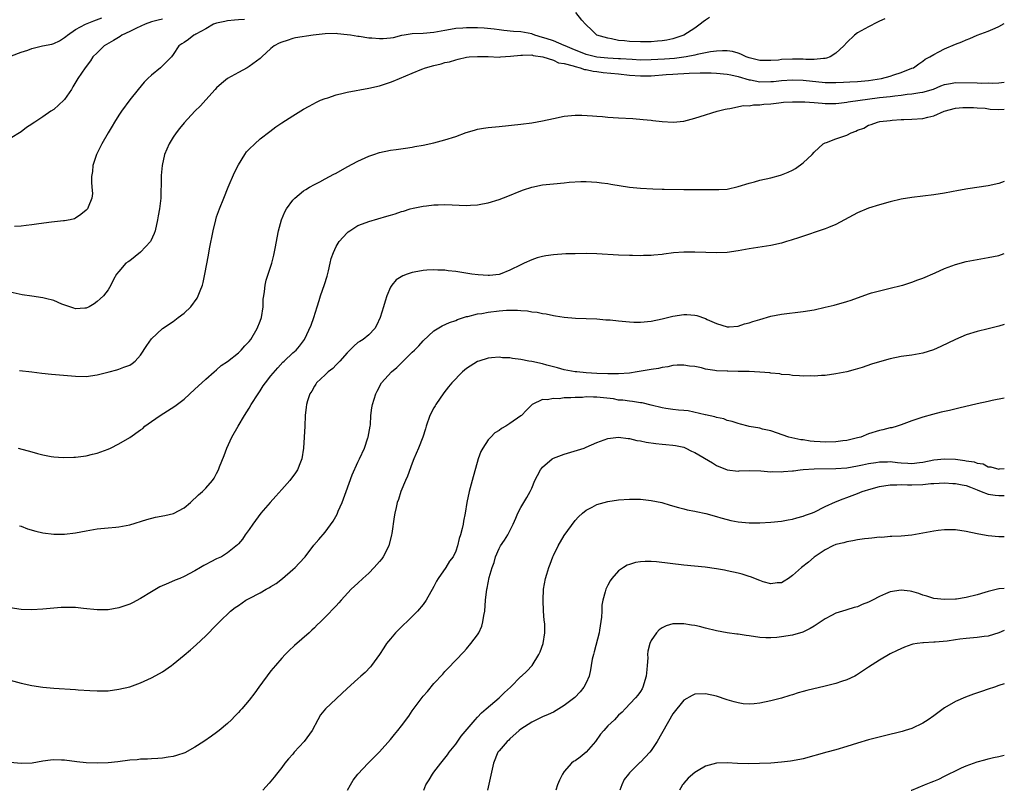
# Model space of a CAD drawing. Units: inches. Extents: x 2589000 to 2592000, y 1548000 to 1551000.
# Drawn here: x 2591819 to 2592000, y 1548000 to 1548142 of the extents above; entities that cross this region are included whole.
import ezdxf

# ---------------------------------------------------------------- set-up
doc = ezdxf.new("R2010")
doc.units = ezdxf.units.IN
doc.header["$MEASUREMENT"] = 0
doc.layers.add('LD25891548_10ft', color=113, linetype='Continuous')

msp = doc.modelspace()

# ---------------------------------------------------------------- linework, layer by layer
at = {"layer": 'LD25891548_10ft'}
for points, elevation in [([(2591977.99, 1548142.01), (2591977, 1548141.56), (2591976.64, 1548141.36), (2591975, 1548140.54), (2591973, 1548139.42), (2591972.44, 1548139), (2591971, 1548137.64), (2591970.44, 1548137), (2591969, 1548135.66), (2591967.93, 1548135), (2591967.25, 1548134.75), (2591967, 1548134.71), (2591966.72, 1548134.72), (2591965, 1548134.52), (2591963.48, 1548134.52), (2591963, 1548134.55), (2591961.43, 1548134.57), (2591961, 1548134.59), (2591959, 1548134.5), (2591958.42, 1548134.42), (2591957, 1548134.32), (2591955.66, 1548134.34), (2591955, 1548134.33), (2591953, 1548134.82), (2591952.47, 1548135), (2591951.49, 1548135.49), (2591951, 1548135.66), (2591949.96, 1548135.96), (2591949, 1548136.09), (2591948.11, 1548136.11), (2591947, 1548136.02), (2591945.9, 1548135.9), (2591945, 1548135.71), (2591943.44, 1548135.44), (2591943, 1548135.32), (2591941.42, 1548135), (2591941, 1548134.93), (2591939.3, 1548134.7), (2591937.43, 1548134.57), (2591935, 1548134.44), (2591933, 1548134.42), (2591931.51, 1548134.49), (2591929.37, 1548134.63), (2591929, 1548134.66), (2591927, 1548134.78), (2591925, 1548134.95), (2591924.75, 1548135), (2591923, 1548135.44), (2591920.45, 1548136.45), (2591919.18, 1548137), (2591919, 1548137.1), (2591917, 1548137.93), (2591915.63, 1548138.37), (2591915, 1548138.59), (2591913.58, 1548139), (2591913.17, 1548139.17), (2591913, 1548139.22), (2591911, 1548139.59), (2591909.67, 1548139.67), (2591907.87, 1548139.87), (2591907, 1548139.95), (2591906.1, 1548140.1), (2591904.27, 1548140.27), (2591903, 1548140.34), (2591901, 1548140.35), (2591900.29, 1548140.29), (2591899, 1548140.21), (2591898.04, 1548140.04), (2591897, 1548139.88), (2591895, 1548139.51), (2591893, 1548139.31), (2591891, 1548139.22), (2591889.5, 1548139), (2591889, 1548138.91), (2591887.48, 1548138.52), (2591887, 1548138.45), (2591885.66, 1548138.34), (2591885, 1548138.3), (2591883.55, 1548138.45), (2591883, 1548138.47), (2591881.25, 1548138.75), (2591881, 1548138.76), (2591879.66, 1548139), (2591879, 1548139.08), (2591877.24, 1548139.24), (2591877, 1548139.28), (2591875, 1548139.23), (2591872.74, 1548139), (2591869.52, 1548138.48), (2591869, 1548138.37), (2591867.96, 1548138.04), (2591867, 1548137.7), (2591866.51, 1548137.49), (2591865.57, 1548137), (2591865, 1548136.54), (2591863.34, 1548135), (2591863, 1548134.71), (2591861, 1548133.22), (2591860.64, 1548133), (2591859, 1548132.13), (2591856.98, 1548131), (2591855.89, 1548130.11), (2591855, 1548129.32), (2591854.7, 1548129), (2591853, 1548127.09), (2591852, 1548126), (2591850.98, 1548125), (2591849, 1548122.88), (2591848.18, 1548121.82), (2591847.53, 1548121), (2591847, 1548120.21), (2591846.27, 1548119), (2591845.38, 1548117), (2591844.94, 1548115), (2591844.81, 1548113.19), (2591844.81, 1548112.81), (2591844.72, 1548109), (2591844.5, 1548107), (2591844.24, 1548105.76), (2591844.13, 1548105), (2591843.67, 1548103), (2591843.51, 1548102.49), (2591842.87, 1548101.13), (2591842.79, 1548101), (2591841, 1548099.05), (2591839, 1548097.47), (2591838.71, 1548097.29), (2591838.29, 1548097), (2591837, 1548095.51), (2591836.59, 1548095), (2591835.99, 1548094.01), (2591835.54, 1548093), (2591835, 1548092.13), (2591834.14, 1548091), (2591833.54, 1548090.46), (2591833, 1548089.95), (2591832.43, 1548089.57), (2591831.5, 1548089), (2591831, 1548088.75), (2591830.75, 1548088.75), (2591829, 1548088.59), (2591828.72, 1548088.72), (2591826.49, 1548089.51), (2591825, 1548090.18), (2591823.48, 1548090.52), (2591823, 1548090.65), (2591821, 1548090.93), (2591819.22, 1548091.22), (2591817, 1548091.66)], 7430), ([(2591845, 1548141.91), (2591844.23, 1548141.77), (2591843, 1548141.44), (2591841.82, 1548141), (2591840.26, 1548140.26), (2591839, 1548139.64), (2591837.55, 1548139), (2591837.23, 1548138.77), (2591836.01, 1548137.99), (2591834.75, 1548137.25), (2591834.31, 1548137), (2591833, 1548135.71), (2591832.23, 1548135), (2591831.75, 1548134.25), (2591830.8, 1548133), (2591829.47, 1548131), (2591828.53, 1548129.47), (2591828.3, 1548129), (2591827, 1548127.15), (2591826.87, 1548127), (2591825, 1548125.34), (2591824.48, 1548125), (2591823, 1548123.95), (2591821.51, 1548123), (2591821.21, 1548122.79), (2591821, 1548122.62), (2591820.02, 1548121.98), (2591819, 1548121.23), (2591817, 1548119.96)], 7450), ([(2591817.21, 1548135.21), (2591819, 1548135.85), (2591820.25, 1548136.25), (2591821, 1548136.54), (2591822.93, 1548137), (2591824.64, 1548137.36), (2591825, 1548137.45), (2591826.06, 1548137.94), (2591827, 1548138.55), (2591827.26, 1548138.74), (2591827.55, 1548139), (2591829, 1548140.02), (2591830.86, 1548141), (2591832.39, 1548141.61), (2591833.84, 1548142.16)], 7460), ([(2591860.11, 1548141.89), (2591859, 1548141.79), (2591858.26, 1548141.74), (2591857, 1548141.62), (2591856.48, 1548141.52), (2591855, 1548141.22), (2591854.44, 1548141), (2591853, 1548140.13), (2591851.17, 1548139.17), (2591851, 1548139.07), (2591850.81, 1548139), (2591849.8, 1548138.2), (2591849, 1548137.63), (2591848.61, 1548137.39), (2591848.06, 1548137), (2591847, 1548135.41), (2591846.7, 1548135), (2591844.83, 1548133.17), (2591844.65, 1548133), (2591843, 1548131.66), (2591842.31, 1548131), (2591841.65, 1548130.35), (2591840.52, 1548129), (2591839, 1548127.09), (2591837.48, 1548125), (2591837, 1548124.29), (2591836.2, 1548123), (2591835.78, 1548122.22), (2591835, 1548121), (2591833.86, 1548119), (2591832.89, 1548117), (2591832.22, 1548115), (2591832.12, 1548113.88), (2591831.96, 1548113), (2591831.93, 1548111.93), (2591832.04, 1548111), (2591832.13, 1548109.87), (2591832.04, 1548109), (2591831.34, 1548107.34), (2591831.21, 1548107), (2591831, 1548106.77), (2591830, 1548106), (2591829, 1548105.29), (2591828.81, 1548105.19), (2591828.06, 1548105), (2591827, 1548104.79), (2591826.79, 1548104.79), (2591824.58, 1548104.58), (2591822.26, 1548104.26), (2591821, 1548104.06), (2591819.94, 1548103.94), (2591819, 1548103.81), (2591817.8, 1548103.8)], 7440), ([(2591945.74, 1548142.26), (2591945, 1548141.76), (2591944.56, 1548141.44), (2591944.04, 1548141), (2591943, 1548140.29), (2591941, 1548139), (2591939, 1548138.33), (2591937.9, 1548138.1), (2591937, 1548137.94), (2591936.14, 1548137.86), (2591935, 1548137.77), (2591933, 1548137.74), (2591931, 1548137.82), (2591930.06, 1548137.94), (2591929, 1548138.04), (2591927.69, 1548138.31), (2591927, 1548138.41), (2591925.01, 1548139), (2591923.99, 1548139.99), (2591923, 1548140.88), (2591922.95, 1548140.95), (2591922.87, 1548141), (2591922.24, 1548141.76), (2591921.14, 1548143.14)], 7440), ([(2591818.73, 1548077.27), (2591820.97, 1548077.03), (2591822.8, 1548076.8), (2591824.6, 1548076.6), (2591829, 1548076.22), (2591831, 1548076.19), (2591833, 1548076.46), (2591835.22, 1548077), (2591836.61, 1548077.39), (2591837, 1548077.52), (2591837.9, 1548077.9), (2591839, 1548078.28), (2591839.45, 1548078.55), (2591839.97, 1548079), (2591841, 1548080.12), (2591842.14, 1548081.86), (2591843, 1548083.08), (2591845, 1548084.98), (2591847, 1548086.31), (2591847.94, 1548087), (2591849, 1548087.85), (2591850.22, 1548089), (2591851.41, 1548090.59), (2591851.62, 1548091), (2591851.95, 1548091.95), (2591852.37, 1548093), (2591852.51, 1548093.49), (2591852.84, 1548095), (2591853.49, 1548098.51), (2591853.68, 1548099.68), (2591854.34, 1548103), (2591854.83, 1548105), (2591855, 1548105.54), (2591855.51, 1548107), (2591856.29, 1548109), (2591857.13, 1548111), (2591858.29, 1548113.71), (2591859, 1548115.11), (2591860.18, 1548117), (2591860.5, 1548117.5), (2591861, 1548118.03), (2591862, 1548119), (2591863, 1548119.89), (2591864.76, 1548121.24), (2591865.91, 1548122.09), (2591867, 1548122.83), (2591869, 1548124.15), (2591871, 1548125.37), (2591872.05, 1548125.95), (2591873.35, 1548126.65), (2591874.13, 1548127), (2591875, 1548127.34), (2591875.49, 1548127.48), (2591877, 1548128), (2591878.31, 1548128.31), (2591879, 1548128.5), (2591883, 1548129.21), (2591885, 1548129.69), (2591887, 1548130.34), (2591887.48, 1548130.52), (2591891, 1548132.02), (2591892.74, 1548132.74), (2591893.44, 1548133), (2591895, 1548133.41), (2591896.3, 1548133.7), (2591897, 1548133.94), (2591897.89, 1548134.11), (2591899, 1548134.48), (2591899.45, 1548134.55), (2591901, 1548134.94), (2591901.49, 1548135), (2591903, 1548135.09), (2591905, 1548135.04), (2591907, 1548134.97), (2591907.28, 1548135), (2591909.1, 1548135.1), (2591911, 1548135.34), (2591911.31, 1548135.31), (2591913, 1548135.35), (2591913.26, 1548135.26), (2591915.03, 1548135), (2591917, 1548134.36), (2591917.92, 1548133.92), (2591919, 1548133.77), (2591920.63, 1548133.37), (2591921, 1548133.22), (2591921.92, 1548133), (2591922.69, 1548132.69), (2591923, 1548132.67), (2591924.34, 1548132.34), (2591925, 1548132.28), (2591926.14, 1548132.14), (2591929, 1548131.89), (2591931, 1548131.64), (2591933, 1548131.48), (2591935, 1548131.52), (2591937.73, 1548131.73), (2591939, 1548131.81), (2591939.88, 1548131.88), (2591941, 1548131.92), (2591941.99, 1548131.99), (2591944.04, 1548132.04), (2591946.03, 1548132.03), (2591947, 1548132.01), (2591949, 1548131.84), (2591949.68, 1548131.68), (2591951, 1548131.39), (2591953, 1548130.78), (2591953.25, 1548130.75), (2591955, 1548130.42), (2591957, 1548130.44), (2591957.52, 1548130.48), (2591959, 1548130.65), (2591961, 1548130.76), (2591963, 1548130.68), (2591967, 1548130.31), (2591969, 1548130.29), (2591970.37, 1548130.37), (2591971.59, 1548130.41), (2591973, 1548130.49), (2591975, 1548130.66), (2591977.38, 1548131), (2591979, 1548131.43), (2591979.67, 1548131.67), (2591981, 1548132.11), (2591983, 1548132.89), (2591983.26, 1548133), (2591984.27, 1548133.73), (2591985, 1548134.2), (2591985.44, 1548134.56), (2591986.27, 1548135), (2591987, 1548135.45), (2591987.92, 1548135.92), (2591989, 1548136.5), (2591991, 1548137.34), (2591992.21, 1548137.79), (2591993, 1548138.15), (2591993.63, 1548138.37), (2591995, 1548138.97), (2591997, 1548139.71), (2591998.31, 1548140.31), (2591999, 1548140.6), (2592000, 1548141.13)], 7420), ([(2591818.46, 1548063), (2591821, 1548062.27), (2591822.02, 1548062.02), (2591823, 1548061.74), (2591824.53, 1548061.47), (2591825, 1548061.41), (2591826.72, 1548061.28), (2591828.68, 1548061.32), (2591829, 1548061.34), (2591831, 1548061.59), (2591832.13, 1548061.87), (2591833, 1548062.06), (2591835, 1548062.77), (2591835.48, 1548063), (2591837, 1548063.75), (2591839, 1548064.92), (2591841, 1548066.34), (2591841.38, 1548066.62), (2591841.79, 1548067), (2591843, 1548067.87), (2591844.6, 1548069), (2591847.31, 1548070.69), (2591849, 1548072.01), (2591851, 1548073.81), (2591851.6, 1548074.4), (2591853, 1548075.67), (2591854.54, 1548077), (2591855, 1548077.38), (2591855.82, 1548078.18), (2591857, 1548078.93), (2591859, 1548080.51), (2591859.51, 1548081), (2591860.2, 1548081.8), (2591861, 1548082.63), (2591861.27, 1548083), (2591862.44, 1548085), (2591863, 1548086.35), (2591863.25, 1548087), (2591863.56, 1548089), (2591863.59, 1548090.41), (2591863.66, 1548091), (2591863.82, 1548091.82), (2591863.93, 1548093), (2591864.13, 1548093.87), (2591864.51, 1548095), (2591865.14, 1548097), (2591865.51, 1548098.49), (2591865.75, 1548099.75), (2591866.41, 1548103), (2591866.94, 1548105), (2591867.53, 1548106.47), (2591867.83, 1548107), (2591869, 1548108.62), (2591869.37, 1548109), (2591871, 1548110.31), (2591871.39, 1548110.61), (2591872.07, 1548111), (2591873, 1548111.51), (2591874.01, 1548112.01), (2591875, 1548112.54), (2591876.58, 1548113.42), (2591877, 1548113.62), (2591879, 1548114.75), (2591881, 1548115.83), (2591883, 1548116.7), (2591883.94, 1548117), (2591885, 1548117.38), (2591887, 1548117.82), (2591888.05, 1548117.95), (2591889.78, 1548118.22), (2591891, 1548118.37), (2591891.51, 1548118.49), (2591893, 1548118.73), (2591895, 1548119.17), (2591897, 1548119.72), (2591899, 1548120.37), (2591900.93, 1548121.07), (2591902.47, 1548121.53), (2591903, 1548121.66), (2591904.14, 1548121.86), (2591905, 1548121.99), (2591907, 1548122.21), (2591911, 1548122.6), (2591913, 1548122.84), (2591915, 1548123.21), (2591917, 1548123.67), (2591919, 1548124.06), (2591921, 1548124.24), (2591922.25, 1548124.25), (2591924.17, 1548124.17), (2591925, 1548124.08), (2591926.01, 1548124.01), (2591927, 1548123.9), (2591929, 1548123.77), (2591931.64, 1548123.64), (2591933.5, 1548123.5), (2591935, 1548123.32), (2591935.31, 1548123.31), (2591937, 1548123.08), (2591939.03, 1548122.97), (2591941, 1548123.19), (2591943, 1548123.71), (2591944.01, 1548124.01), (2591947.15, 1548125), (2591948.6, 1548125.4), (2591949, 1548125.45), (2591949.49, 1548125.49), (2591951.98, 1548126.02), (2591953, 1548126.01), (2591953.83, 1548126.17), (2591955, 1548126.17), (2591955.71, 1548126.29), (2591957, 1548126.38), (2591958.52, 1548126.52), (2591959.36, 1548126.64), (2591961, 1548126.72), (2591961.25, 1548126.75), (2591963.25, 1548126.75), (2591965, 1548126.62), (2591966.47, 1548126.47), (2591967, 1548126.42), (2591969, 1548126.39), (2591969.53, 1548126.47), (2591971, 1548126.63), (2591971.28, 1548126.72), (2591977, 1548127.52), (2591979, 1548127.73), (2591979.85, 1548127.85), (2591981, 1548127.97), (2591982.13, 1548128.13), (2591983, 1548128.22), (2591984.44, 1548128.44), (2591985, 1548128.48), (2591986.94, 1548129.06), (2591988.34, 1548129.66), (2591989, 1548129.92), (2591990.11, 1548130.11), (2591991, 1548130.28), (2591995, 1548130.22), (2591995.82, 1548130.18), (2591997, 1548130.23), (2591997.84, 1548130.16), (2591999, 1548130.22), (2592000, 1548130.32)], 7410), ([(2591818.7, 1548048.7), (2591819, 1548048.61), (2591820.15, 1548048.15), (2591821.71, 1548047.71), (2591823, 1548047.42), (2591825, 1548047.15), (2591827, 1548047.12), (2591829, 1548047.36), (2591831, 1548047.76), (2591833, 1548048.12), (2591835, 1548048.32), (2591836.44, 1548048.44), (2591837, 1548048.51), (2591839, 1548048.89), (2591842.13, 1548049.87), (2591843.75, 1548050.25), (2591845.43, 1548050.57), (2591847.04, 1548050.96), (2591849, 1548051.99), (2591850.19, 1548053), (2591851.63, 1548054.36), (2591852.4, 1548055), (2591853, 1548055.61), (2591854.24, 1548057), (2591854.54, 1548057.46), (2591855, 1548058.3), (2591855.34, 1548059), (2591855.54, 1548059.54), (2591856.38, 1548061.62), (2591856.9, 1548063), (2591857.82, 1548065), (2591858.94, 1548067), (2591860.14, 1548069), (2591861, 1548070.32), (2591861.38, 1548071), (2591862.63, 1548073), (2591863, 1548073.51), (2591863.58, 1548074.42), (2591864, 1548075), (2591865, 1548076.27), (2591866.24, 1548077.76), (2591867.2, 1548078.8), (2591867.45, 1548079), (2591869, 1548080.51), (2591869.62, 1548081), (2591870.26, 1548081.74), (2591871.14, 1548083), (2591872.39, 1548085.61), (2591872.91, 1548087), (2591873.49, 1548089), (2591873.85, 1548090.15), (2591874.11, 1548091), (2591874.88, 1548093.12), (2591875.36, 1548094.64), (2591875.61, 1548095.61), (2591875.91, 1548097), (2591876.09, 1548097.91), (2591876.48, 1548099), (2591877, 1548100.07), (2591877.56, 1548101), (2591879, 1548102.6), (2591879.21, 1548102.79), (2591879.5, 1548103), (2591881, 1548103.95), (2591882.51, 1548104.51), (2591883, 1548104.72), (2591886.35, 1548105.65), (2591887, 1548105.87), (2591887.89, 1548106.11), (2591889, 1548106.52), (2591889.38, 1548106.62), (2591890.62, 1548107), (2591891.15, 1548107.15), (2591893, 1548107.54), (2591893.6, 1548107.6), (2591895, 1548107.77), (2591895.76, 1548107.76), (2591897, 1548107.8), (2591901, 1548107.65), (2591901.7, 1548107.7), (2591903, 1548107.75), (2591903.92, 1548107.92), (2591905, 1548108.11), (2591907, 1548108.73), (2591908.62, 1548109.38), (2591911, 1548110.36), (2591911.47, 1548110.53), (2591913, 1548111.03), (2591915, 1548111.43), (2591917, 1548111.65), (2591919, 1548111.82), (2591919.91, 1548111.91), (2591922.04, 1548112.04), (2591923, 1548112.06), (2591925, 1548111.96), (2591925.83, 1548111.83), (2591927, 1548111.7), (2591927.58, 1548111.58), (2591931, 1548111.03), (2591933, 1548110.81), (2591935.32, 1548110.68), (2591937, 1548110.66), (2591937.37, 1548110.63), (2591941, 1548110.56), (2591943, 1548110.56), (2591945, 1548110.58), (2591947, 1548110.57), (2591947.42, 1548110.58), (2591949, 1548110.67), (2591951, 1548111.11), (2591953, 1548111.74), (2591954.01, 1548112.01), (2591955, 1548112.3), (2591957, 1548112.75), (2591958.79, 1548113.21), (2591959, 1548113.28), (2591960.24, 1548113.76), (2591961, 1548114.14), (2591961.55, 1548114.45), (2591963, 1548115.52), (2591964.61, 1548117), (2591965, 1548117.45), (2591966.68, 1548119), (2591967, 1548119.19), (2591967.25, 1548119.25), (2591969, 1548119.91), (2591971, 1548120.61), (2591971.79, 1548121), (2591972.69, 1548121.31), (2591973, 1548121.5), (2591974.14, 1548121.86), (2591975, 1548122.42), (2591975.48, 1548122.52), (2591976.66, 1548123), (2591977.09, 1548123.09), (2591979, 1548123.3), (2591979.35, 1548123.35), (2591981, 1548123.46), (2591981.5, 1548123.5), (2591983, 1548123.55), (2591985, 1548123.67), (2591985.9, 1548123.9), (2591987, 1548124.12), (2591988.93, 1548125), (2591991, 1548125.53), (2591992.34, 1548125.66), (2591993, 1548125.7), (2591994.33, 1548125.67), (2591995, 1548125.64), (2591996.47, 1548125.53), (2591997.4, 1548125.4), (2591999, 1548125.33), (2592000, 1548125.4)], 7400), ([(2592000, 1548112.08), (2591999, 1548111.71), (2591997, 1548111.23), (2591993.28, 1548110.72), (2591991.59, 1548110.41), (2591989, 1548109.93), (2591987, 1548109.62), (2591983, 1548109.11), (2591981, 1548108.78), (2591979, 1548108.33), (2591977, 1548107.79), (2591975, 1548107.14), (2591973, 1548106.28), (2591969, 1548104.17), (2591967.62, 1548103.62), (2591967, 1548103.35), (2591962.27, 1548101.73), (2591960.75, 1548101.25), (2591959.89, 1548101), (2591959, 1548100.72), (2591957, 1548100.27), (2591953, 1548099.68), (2591951, 1548099.3), (2591949, 1548099.01), (2591947.09, 1548098.91), (2591943.04, 1548099.04), (2591941, 1548099.03), (2591939.09, 1548098.91), (2591937.3, 1548098.7), (2591937, 1548098.65), (2591935.49, 1548098.51), (2591935, 1548098.43), (2591933.59, 1548098.41), (2591933, 1548098.36), (2591931.58, 1548098.42), (2591931, 1548098.41), (2591929, 1548098.51), (2591925, 1548098.73), (2591923, 1548098.79), (2591921, 1548098.77), (2591919.28, 1548098.72), (2591917, 1548098.58), (2591915.62, 1548098.38), (2591915, 1548098.28), (2591914.01, 1548097.99), (2591913, 1548097.67), (2591911.61, 1548097), (2591911, 1548096.73), (2591909, 1548095.71), (2591907.22, 1548095), (2591907, 1548094.94), (2591905.25, 1548094.75), (2591905, 1548094.74), (2591903.15, 1548094.85), (2591901.99, 1548095), (2591899, 1548095.48), (2591897.61, 1548095.61), (2591897, 1548095.71), (2591895.74, 1548095.74), (2591895, 1548095.81), (2591893.71, 1548095.71), (2591893, 1548095.69), (2591891.37, 1548095.37), (2591891, 1548095.31), (2591890.06, 1548095), (2591889.29, 1548094.71), (2591888.07, 1548093.93), (2591887.23, 1548093), (2591887, 1548092.63), (2591886.3, 1548091), (2591885.99, 1548090.01), (2591885.74, 1548089), (2591885.11, 1548087), (2591884.45, 1548085.55), (2591884.11, 1548085), (2591883, 1548083.84), (2591881.98, 1548083), (2591881.37, 1548082.63), (2591881, 1548082.43), (2591880.25, 1548081.75), (2591879.5, 1548081), (2591879, 1548080.55), (2591877.67, 1548079), (2591877, 1548078.31), (2591876.37, 1548077.63), (2591875.54, 1548077), (2591875, 1548076.45), (2591873.39, 1548075), (2591873.26, 1548074.74), (2591873, 1548074.38), (2591872.51, 1548073.49), (2591872.15, 1548073), (2591871.71, 1548071.71), (2591871.53, 1548071), (2591871.5, 1548070.5), (2591871.32, 1548069), (2591871.24, 1548067), (2591871.12, 1548065), (2591870.97, 1548063), (2591870.66, 1548061), (2591870.41, 1548060.41), (2591869.88, 1548059), (2591869.54, 1548058.46), (2591868.47, 1548057), (2591867, 1548055.38), (2591865.88, 1548054.12), (2591864.83, 1548053), (2591863.15, 1548051), (2591861.65, 1548049), (2591861, 1548048.02), (2591860.23, 1548047), (2591859.76, 1548046.24), (2591859, 1548045.38), (2591858.84, 1548045.16), (2591857, 1548043.72), (2591855.86, 1548043), (2591855.28, 1548042.72), (2591855, 1548042.61), (2591853.92, 1548042.08), (2591853, 1548041.56), (2591852.62, 1548041.38), (2591852.02, 1548041), (2591851, 1548040.42), (2591849, 1548039.35), (2591848.2, 1548039), (2591847.34, 1548038.66), (2591846.11, 1548038.11), (2591844.56, 1548037.44), (2591843, 1548036.55), (2591841, 1548035.33), (2591839.48, 1548034.52), (2591839, 1548034.28), (2591837, 1548033.56), (2591835, 1548033.22), (2591833, 1548033.24), (2591830.51, 1548033.49), (2591829, 1548033.62), (2591828.35, 1548033.65), (2591827, 1548033.66), (2591826.37, 1548033.63), (2591825, 1548033.54), (2591823, 1548033.34), (2591821, 1548033.21), (2591819, 1548033.28), (2591817, 1548033.58)], 7390), ([(2591817, 1548020.3), (2591819, 1548019.74), (2591821, 1548019.28), (2591823, 1548018.97), (2591825, 1548018.79), (2591829, 1548018.55), (2591829.51, 1548018.49), (2591831.65, 1548018.35), (2591833, 1548018.28), (2591835, 1548018.33), (2591837, 1548018.59), (2591839, 1548019.05), (2591841, 1548019.77), (2591843, 1548020.68), (2591844.5, 1548021.5), (2591845, 1548021.8), (2591846.7, 1548023), (2591847, 1548023.22), (2591849, 1548024.86), (2591850.16, 1548025.84), (2591851.23, 1548026.77), (2591853, 1548028.43), (2591855, 1548030.46), (2591855.5, 1548031), (2591857.56, 1548033), (2591858.38, 1548033.62), (2591859, 1548034.03), (2591860.37, 1548035), (2591861, 1548035.3), (2591863, 1548036.32), (2591864.12, 1548037), (2591864.7, 1548037.3), (2591865, 1548037.5), (2591865.94, 1548038.06), (2591867.13, 1548039), (2591869, 1548040.63), (2591869.47, 1548041), (2591870.21, 1548041.79), (2591871.31, 1548043), (2591872.91, 1548045.09), (2591873.82, 1548046.18), (2591875, 1548047.53), (2591876.46, 1548049.54), (2591877.17, 1548050.83), (2591877.38, 1548051.38), (2591878.1, 1548053), (2591878.86, 1548055), (2591879.95, 1548058.05), (2591881, 1548060.41), (2591881.3, 1548061), (2591882.21, 1548063), (2591882.86, 1548064.86), (2591882.91, 1548065), (2591883.26, 1548067), (2591883.29, 1548067.29), (2591883.41, 1548069), (2591883.59, 1548070.41), (2591883.68, 1548071), (2591884.28, 1548073), (2591884.52, 1548073.48), (2591885.37, 1548075), (2591887.21, 1548077), (2591888.18, 1548077.82), (2591889, 1548078.66), (2591889.18, 1548078.82), (2591891, 1548080.63), (2591891.4, 1548081), (2591892.2, 1548081.8), (2591893, 1548082.7), (2591895, 1548084.56), (2591896.51, 1548085.49), (2591897.89, 1548086.11), (2591899, 1548086.48), (2591899.35, 1548086.65), (2591901, 1548087.18), (2591901.22, 1548087.22), (2591903, 1548087.7), (2591903.79, 1548087.79), (2591905, 1548088.03), (2591907, 1548088.26), (2591908.36, 1548088.36), (2591909, 1548088.37), (2591910.37, 1548088.37), (2591911, 1548088.31), (2591912.23, 1548088.23), (2591913, 1548088.09), (2591913.99, 1548087.99), (2591915, 1548087.75), (2591915.67, 1548087.67), (2591917, 1548087.38), (2591917.35, 1548087.35), (2591919, 1548087.1), (2591921.07, 1548086.93), (2591925, 1548086.75), (2591926.62, 1548086.62), (2591927.43, 1548086.57), (2591929, 1548086.4), (2591931, 1548086.22), (2591931.81, 1548086.19), (2591933, 1548086.17), (2591935, 1548086.36), (2591937, 1548086.77), (2591939, 1548087.26), (2591941, 1548087.56), (2591941.56, 1548087.56), (2591943, 1548087.45), (2591943.38, 1548087.38), (2591945, 1548086.84), (2591945.32, 1548086.68), (2591947, 1548085.92), (2591949, 1548085.33), (2591949.33, 1548085.33), (2591951, 1548085.45), (2591952.15, 1548085.85), (2591953, 1548086.03), (2591953.71, 1548086.29), (2591955, 1548086.68), (2591957, 1548087.25), (2591959, 1548087.63), (2591963, 1548088.12), (2591965, 1548088.45), (2591967, 1548088.9), (2591968.68, 1548089.32), (2591971, 1548089.98), (2591971.78, 1548090.22), (2591975, 1548091.4), (2591975.55, 1548091.55), (2591977, 1548091.94), (2591978.24, 1548092.24), (2591979, 1548092.4), (2591981, 1548092.91), (2591981.31, 1548093), (2591983, 1548093.55), (2591984.07, 1548093.93), (2591985, 1548094.29), (2591987.26, 1548095.26), (2591989, 1548096.04), (2591991, 1548096.81), (2591993, 1548097.35), (2591995, 1548097.72), (2591997, 1548098.04), (2591999, 1548098.46), (2592000, 1548098.8)], 7380), ([(2592000, 1548085.75), (2591999, 1548085.4), (2591997, 1548084.92), (2591995, 1548084.46), (2591993, 1548083.83), (2591991, 1548083), (2591988.34, 1548081.66), (2591986.94, 1548081.06), (2591985, 1548080.48), (2591983, 1548080.12), (2591981, 1548079.83), (2591979, 1548079.43), (2591977, 1548078.88), (2591975.57, 1548078.43), (2591973.84, 1548077.84), (2591973, 1548077.58), (2591972.54, 1548077.46), (2591971, 1548077.03), (2591969, 1548076.63), (2591967, 1548076.38), (2591966.35, 1548076.35), (2591965, 1548076.25), (2591964.27, 1548076.26), (2591963, 1548076.21), (2591962.3, 1548076.3), (2591961, 1548076.32), (2591960.45, 1548076.45), (2591959, 1548076.56), (2591958.65, 1548076.65), (2591957, 1548076.8), (2591956.84, 1548076.84), (2591954.97, 1548076.97), (2591953, 1548077.06), (2591951, 1548077.1), (2591949.13, 1548077.13), (2591949, 1548077.12), (2591947, 1548077.22), (2591946.71, 1548077.29), (2591945, 1548077.53), (2591944.25, 1548077.75), (2591943, 1548077.98), (2591942.05, 1548078.05), (2591941, 1548078.28), (2591939.76, 1548078.24), (2591939, 1548078.17), (2591938.03, 1548077.97), (2591937, 1548077.82), (2591936.35, 1548077.65), (2591935, 1548077.46), (2591932.43, 1548077), (2591931, 1548076.79), (2591929, 1548076.63), (2591928.64, 1548076.64), (2591927, 1548076.63), (2591925, 1548076.7), (2591923, 1548076.83), (2591921.31, 1548077), (2591921, 1548077.05), (2591919, 1548077.41), (2591917.77, 1548077.77), (2591917, 1548077.92), (2591915.77, 1548078.23), (2591915, 1548078.49), (2591913, 1548078.92), (2591912.48, 1548079), (2591911, 1548079.29), (2591909.47, 1548079.47), (2591909, 1548079.58), (2591907.63, 1548079.63), (2591907, 1548079.72), (2591905.58, 1548079.58), (2591905, 1548079.53), (2591903.25, 1548079), (2591903, 1548078.91), (2591901, 1548077.62), (2591900.23, 1548077), (2591898.31, 1548075), (2591897.71, 1548074.29), (2591896.82, 1548073.18), (2591895.34, 1548071), (2591895.21, 1548070.79), (2591895, 1548070.41), (2591894.26, 1548069), (2591893.57, 1548067), (2591893.45, 1548066.55), (2591892.97, 1548065), (2591892.17, 1548063), (2591891.3, 1548061), (2591891, 1548060.24), (2591890.16, 1548057.84), (2591889.78, 1548057), (2591888.93, 1548055), (2591888.46, 1548053.54), (2591888.26, 1548053), (2591888.04, 1548052.04), (2591887.81, 1548051), (2591887.69, 1548050.31), (2591887.25, 1548047.25), (2591887.2, 1548047), (2591886.67, 1548045), (2591885.66, 1548043), (2591885.39, 1548042.61), (2591885, 1548042.13), (2591884, 1548041), (2591883, 1548039.99), (2591881.92, 1548039), (2591881, 1548038.11), (2591880.4, 1548037.6), (2591879.77, 1548037), (2591877.91, 1548035), (2591877.48, 1548034.52), (2591877, 1548033.94), (2591875, 1548031.84), (2591874.13, 1548031), (2591873.53, 1548030.47), (2591873, 1548029.89), (2591872.52, 1548029.48), (2591872.03, 1548029), (2591869.34, 1548026.66), (2591868.31, 1548025.69), (2591867.62, 1548025), (2591867, 1548024.35), (2591865.84, 1548023), (2591865, 1548021.97), (2591862.79, 1548019), (2591862.04, 1548017.96), (2591861, 1548016.62), (2591859.63, 1548015), (2591859.33, 1548014.67), (2591859, 1548014.32), (2591858.34, 1548013.66), (2591857.71, 1548013), (2591857, 1548012.3), (2591855.46, 1548011), (2591855, 1548010.64), (2591854.02, 1548009.98), (2591852.63, 1548009), (2591851, 1548007.91), (2591849.11, 1548006.89), (2591847.61, 1548006.39), (2591847, 1548006.22), (2591846.1, 1548006.1), (2591845, 1548005.92), (2591844.15, 1548005.85), (2591843, 1548005.8), (2591842.26, 1548005.74), (2591841, 1548005.72), (2591840.37, 1548005.63), (2591839, 1548005.53), (2591836.78, 1548005.22), (2591835, 1548005.04), (2591833, 1548004.97), (2591831, 1548005.05), (2591829.24, 1548005.24), (2591827, 1548005.53), (2591826.44, 1548005.56), (2591825, 1548005.6), (2591824.43, 1548005.57), (2591823, 1548005.38), (2591821.02, 1548005.02), (2591819, 1548004.91), (2591817, 1548005.13)], 7370), ([(2592000, 1548072.17), (2591997.75, 1548071.75), (2591997, 1548071.59), (2591995, 1548071.14), (2591991.65, 1548070.35), (2591989.93, 1548069.93), (2591988.4, 1548069.6), (2591986.8, 1548069.2), (2591985, 1548068.71), (2591983, 1548068.02), (2591981, 1548067.26), (2591980.26, 1548067), (2591979.27, 1548066.73), (2591979, 1548066.7), (2591977.65, 1548066.35), (2591977, 1548066.25), (2591975, 1548065.61), (2591973.57, 1548065), (2591973, 1548064.85), (2591971, 1548064.38), (2591970.3, 1548064.3), (2591969, 1548064.11), (2591967, 1548064.07), (2591966.12, 1548064.12), (2591965, 1548064.22), (2591964.27, 1548064.27), (2591963, 1548064.5), (2591962.54, 1548064.53), (2591960.36, 1548065), (2591957, 1548066.18), (2591955.51, 1548066.49), (2591955, 1548066.63), (2591953.05, 1548066.95), (2591952.82, 1548067), (2591951.41, 1548067.41), (2591951, 1548067.5), (2591949.9, 1548067.9), (2591949, 1548068.09), (2591948.36, 1548068.36), (2591947, 1548068.6), (2591946.74, 1548068.74), (2591945, 1548069.08), (2591944.92, 1548069.08), (2591941.83, 1548069.83), (2591941, 1548069.89), (2591940.02, 1548069.98), (2591939, 1548070.11), (2591937.7, 1548070.3), (2591937, 1548070.39), (2591935, 1548070.87), (2591933.31, 1548071.31), (2591933, 1548071.34), (2591931.58, 1548071.58), (2591931, 1548071.6), (2591929.8, 1548071.8), (2591929, 1548071.84), (2591928.03, 1548072.03), (2591926.24, 1548072.24), (2591925, 1548072.38), (2591924.36, 1548072.36), (2591923, 1548072.4), (2591922.33, 1548072.33), (2591921, 1548072.32), (2591920.21, 1548072.21), (2591919, 1548072.22), (2591918.06, 1548072.06), (2591917, 1548072.14), (2591915.85, 1548071.85), (2591915, 1548071.93), (2591913.07, 1548071), (2591912.03, 1548069.97), (2591911.1, 1548069), (2591911, 1548068.93), (2591909, 1548067.52), (2591908.21, 1548067), (2591907.43, 1548066.57), (2591907, 1548066.25), (2591906.23, 1548065.77), (2591905.45, 1548065), (2591905, 1548064.49), (2591903.98, 1548063), (2591903.65, 1548062.35), (2591903.16, 1548061), (2591902.06, 1548057), (2591901.67, 1548055.67), (2591901.46, 1548055), (2591901.03, 1548053), (2591900.73, 1548051), (2591900.44, 1548049.56), (2591900.36, 1548049), (2591900.2, 1548048.2), (2591899.86, 1548047), (2591899.63, 1548046.37), (2591899.36, 1548045), (2591899, 1548044.04), (2591898.51, 1548043), (2591897.85, 1548042.15), (2591897.18, 1548041), (2591895.79, 1548039), (2591895.5, 1548038.5), (2591895, 1548037.51), (2591893.54, 1548035), (2591893, 1548034.23), (2591891.98, 1548033), (2591891, 1548031.97), (2591888.46, 1548029.54), (2591887.94, 1548029), (2591887, 1548027.89), (2591886.29, 1548027), (2591885.76, 1548026.24), (2591884.98, 1548025.02), (2591883.52, 1548023), (2591883.29, 1548022.71), (2591882.32, 1548021.68), (2591881.54, 1548021), (2591881, 1548020.54), (2591879, 1548018.76), (2591875.02, 1548014.98), (2591874.13, 1548013.87), (2591873.64, 1548013), (2591872.6, 1548011), (2591871.11, 1548009), (2591869.28, 1548007), (2591869, 1548006.65), (2591868.23, 1548005.77), (2591867.58, 1548005), (2591867, 1548004.22), (2591866.01, 1548003), (2591865.57, 1548002.43), (2591864.67, 1548001.33), (2591863.51, 1548000)], 7360), ([(2591879.08, 1548000), (2591879.62, 1548001), (2591880.15, 1548001.85), (2591881, 1548003), (2591882.89, 1548005), (2591883.94, 1548006.06), (2591885, 1548007.09), (2591887, 1548009.34), (2591887.75, 1548010.25), (2591888.33, 1548011), (2591889, 1548011.84), (2591890.36, 1548013.64), (2591891, 1548014.61), (2591893, 1548017.32), (2591893.8, 1548018.2), (2591895, 1548019.63), (2591896.61, 1548021.39), (2591897, 1548021.84), (2591897.57, 1548022.43), (2591900.49, 1548025.51), (2591901, 1548026.06), (2591901.8, 1548027), (2591903, 1548028.6), (2591903.25, 1548029), (2591903.79, 1548030.21), (2591904.02, 1548031), (2591904.18, 1548032.18), (2591904.34, 1548033), (2591904.51, 1548035), (2591904.73, 1548037), (2591904.79, 1548037.21), (2591905.17, 1548039.17), (2591905.7, 1548041), (2591906.06, 1548041.94), (2591906.33, 1548043), (2591907, 1548044.53), (2591907.27, 1548045), (2591907.98, 1548046.02), (2591908.61, 1548047), (2591909.6, 1548049), (2591910.08, 1548050.08), (2591910.47, 1548051), (2591911, 1548052.03), (2591912.09, 1548053.91), (2591912.71, 1548055), (2591913, 1548055.62), (2591913.58, 1548057), (2591914.05, 1548057.95), (2591914.61, 1548059), (2591915, 1548059.49), (2591916.78, 1548061), (2591917, 1548061.14), (2591919, 1548061.89), (2591921.41, 1548062.59), (2591922.64, 1548063), (2591923, 1548063.14), (2591925, 1548064.02), (2591927, 1548064.74), (2591929, 1548064.98), (2591930.74, 1548064.74), (2591931, 1548064.75), (2591932.36, 1548064.36), (2591933, 1548064.3), (2591934.05, 1548064.05), (2591935.83, 1548063.83), (2591937, 1548063.72), (2591937.68, 1548063.68), (2591939, 1548063.55), (2591939.47, 1548063.47), (2591941, 1548063.15), (2591941.37, 1548063), (2591942.44, 1548062.45), (2591943, 1548062.18), (2591946.25, 1548060.25), (2591947, 1548059.79), (2591949, 1548058.97), (2591951, 1548058.76), (2591951.21, 1548058.79), (2591953.12, 1548058.88), (2591955.17, 1548058.83), (2591957, 1548058.64), (2591957.33, 1548058.67), (2591959, 1548058.6), (2591959.34, 1548058.66), (2591961, 1548058.79), (2591961.17, 1548058.83), (2591962.41, 1548059), (2591963, 1548059.06), (2591965, 1548059.19), (2591969, 1548059.22), (2591971, 1548059.37), (2591973, 1548059.7), (2591973.88, 1548059.88), (2591975, 1548060.13), (2591976.34, 1548060.34), (2591977, 1548060.47), (2591978.48, 1548060.48), (2591979, 1548060.51), (2591980.35, 1548060.35), (2591981, 1548060.28), (2591982.23, 1548060.23), (2591983, 1548060.17), (2591984.36, 1548060.36), (2591985, 1548060.42), (2591987, 1548060.83), (2591989.01, 1548061.01), (2591991, 1548060.92), (2591992.73, 1548060.73), (2591993, 1548060.67), (2591994.46, 1548060.46), (2591995, 1548060.22), (2591996.08, 1548060.08), (2591997, 1548059.54), (2591997.54, 1548059.54), (2591999, 1548059.11), (2591999.14, 1548059.14), (2592000, 1548059.22)], 7350), ([(2591893.11, 1548000), (2591893.51, 1548001), (2591894.1, 1548001.9), (2591894.74, 1548003), (2591895, 1548003.31), (2591896.24, 1548005), (2591897, 1548005.91), (2591897.48, 1548006.52), (2591897.82, 1548007), (2591899, 1548008.49), (2591900.01, 1548009.99), (2591902.57, 1548013), (2591903, 1548013.46), (2591903.73, 1548014.27), (2591904.62, 1548015), (2591907, 1548017), (2591907.99, 1548018.01), (2591909.11, 1548019), (2591911, 1548020.92), (2591911.12, 1548021), (2591912.07, 1548021.93), (2591913.06, 1548023), (2591914.33, 1548025), (2591914.53, 1548025.47), (2591915.12, 1548027), (2591915.44, 1548029), (2591915.4, 1548030.6), (2591915.37, 1548031), (2591915.32, 1548031.32), (2591915.19, 1548033), (2591915.1, 1548035), (2591915.19, 1548037), (2591915.55, 1548039), (2591915.76, 1548039.76), (2591916.14, 1548041), (2591916.39, 1548041.61), (2591916.89, 1548043), (2591917, 1548043.24), (2591917.88, 1548045), (2591919, 1548046.88), (2591921, 1548049.68), (2591921.64, 1548050.36), (2591922.32, 1548051), (2591923, 1548051.58), (2591924.13, 1548052.13), (2591925, 1548052.6), (2591926.35, 1548053), (2591927, 1548053.16), (2591929, 1548053.46), (2591931, 1548053.6), (2591933, 1548053.57), (2591935, 1548053.36), (2591936.96, 1548052.96), (2591938.51, 1548052.51), (2591940.05, 1548052.05), (2591941, 1548051.82), (2591941.64, 1548051.64), (2591943, 1548051.4), (2591943.3, 1548051.3), (2591945.05, 1548050.95), (2591947, 1548050.38), (2591947.82, 1548050.18), (2591949, 1548049.82), (2591949.67, 1548049.67), (2591951, 1548049.43), (2591953, 1548049.24), (2591955, 1548049.23), (2591957, 1548049.35), (2591959, 1548049.56), (2591960.2, 1548049.8), (2591961, 1548049.9), (2591961.82, 1548050.18), (2591963, 1548050.45), (2591963.38, 1548050.62), (2591964.49, 1548051), (2591965, 1548051.21), (2591967, 1548052.22), (2591968.9, 1548053.1), (2591970.34, 1548053.66), (2591971, 1548053.87), (2591973, 1548054.64), (2591973.86, 1548055), (2591975.5, 1548055.5), (2591977, 1548055.91), (2591979, 1548056.25), (2591980.23, 1548056.23), (2591981, 1548056.27), (2591982.2, 1548056.2), (2591983, 1548056.22), (2591985, 1548056.31), (2591986.46, 1548056.46), (2591987, 1548056.5), (2591989, 1548056.59), (2591990.5, 1548056.5), (2591991, 1548056.5), (2591992.22, 1548056.22), (2591993, 1548056.1), (2591993.77, 1548055.77), (2591995, 1548055.31), (2591995.76, 1548055), (2591997, 1548054.53), (2591998.31, 1548054.31), (2591999, 1548054.26), (2592000, 1548054.24)], 7340), ([(2592000, 1548046.65), (2591999, 1548046.66), (2591997, 1548046.85), (2591995.96, 1548047), (2591995, 1548047.18), (2591993, 1548047.63), (2591991, 1548047.95), (2591989, 1548047.97), (2591987.81, 1548047.81), (2591987, 1548047.68), (2591985, 1548047.3), (2591983, 1548046.97), (2591981, 1548046.78), (2591979.31, 1548046.69), (2591979, 1548046.69), (2591977.44, 1548046.56), (2591977, 1548046.57), (2591975.61, 1548046.39), (2591975, 1548046.37), (2591974.29, 1548046.29), (2591973, 1548046.1), (2591972.09, 1548045.91), (2591971, 1548045.74), (2591970.43, 1548045.57), (2591969, 1548045.22), (2591968.44, 1548045), (2591967, 1548044.25), (2591965, 1548042.89), (2591963.98, 1548042.02), (2591962.64, 1548041), (2591961, 1548039.52), (2591960.26, 1548039), (2591959.5, 1548038.5), (2591959, 1548038.2), (2591958.18, 1548038.18), (2591957, 1548038.02), (2591955.62, 1548038.38), (2591955, 1548038.59), (2591953.28, 1548039.28), (2591953, 1548039.35), (2591951.76, 1548039.76), (2591951, 1548039.96), (2591949, 1548040.41), (2591948.49, 1548040.49), (2591947, 1548040.79), (2591944.92, 1548041.08), (2591941, 1548041.44), (2591935.95, 1548042.05), (2591935, 1548042.1), (2591933.87, 1548042.13), (2591933, 1548042.05), (2591932.09, 1548041.91), (2591931, 1548041.58), (2591930.58, 1548041.42), (2591929.89, 1548041), (2591929, 1548040.4), (2591927.75, 1548039), (2591927.42, 1548038.58), (2591927, 1548037.78), (2591926.63, 1548037), (2591926.55, 1548036.55), (2591926.1, 1548035), (2591925.93, 1548034.07), (2591925.9, 1548033), (2591925.85, 1548031.85), (2591925.49, 1548029.49), (2591925.4, 1548029), (2591924.52, 1548025.48), (2591924.36, 1548025), (2591924.15, 1548024.15), (2591923.96, 1548023), (2591923.84, 1548022.16), (2591923.55, 1548021), (2591923, 1548019.76), (2591922.62, 1548019), (2591921.9, 1548018.1), (2591920.91, 1548017.09), (2591919, 1548015.59), (2591917, 1548014.41), (2591916.05, 1548013.95), (2591915, 1548013.5), (2591913.89, 1548013), (2591913, 1548012.56), (2591911, 1548011.27), (2591910.67, 1548011), (2591909, 1548009.47), (2591908.78, 1548009.22), (2591908.49, 1548009), (2591907, 1548007.29), (2591906.78, 1548007), (2591905.99, 1548005), (2591904.88, 1548000)], 7330), ([(2592000, 1548037.17), (2591999.06, 1548037.06), (2591999, 1548037.07), (2591997, 1548036.6), (2591996.4, 1548036.4), (2591995, 1548035.99), (2591993, 1548035.47), (2591991.19, 1548035.19), (2591991, 1548035.16), (2591989, 1548035.1), (2591987, 1548035.33), (2591985.73, 1548035.73), (2591985, 1548035.92), (2591984.24, 1548036.24), (2591983, 1548036.59), (2591982.67, 1548036.67), (2591981, 1548036.85), (2591979, 1548036.53), (2591978.14, 1548036.14), (2591977, 1548035.69), (2591975.74, 1548035), (2591975, 1548034.61), (2591973.83, 1548034.17), (2591973, 1548033.79), (2591972.35, 1548033.65), (2591971, 1548033.22), (2591970.82, 1548033.18), (2591969, 1548032.62), (2591968.18, 1548032.18), (2591967, 1548031.59), (2591965, 1548030.24), (2591964.23, 1548029.77), (2591962.88, 1548029.12), (2591961, 1548028.58), (2591959, 1548028.24), (2591958.15, 1548028.15), (2591957, 1548028.07), (2591956.08, 1548028.08), (2591955, 1548028.14), (2591953, 1548028.41), (2591952.5, 1548028.5), (2591951, 1548028.71), (2591950.76, 1548028.76), (2591949, 1548028.98), (2591947, 1548029.34), (2591945, 1548029.82), (2591943.87, 1548030.13), (2591943, 1548030.33), (2591942.39, 1548030.39), (2591941, 1548030.67), (2591939.33, 1548030.67), (2591939, 1548030.63), (2591937.73, 1548030.27), (2591937, 1548029.89), (2591936.47, 1548029.53), (2591936, 1548029), (2591935, 1548027.59), (2591934.74, 1548027), (2591934.37, 1548025.63), (2591934.34, 1548025), (2591934.37, 1548024.37), (2591934.26, 1548023), (2591934.22, 1548022.22), (2591934.08, 1548021), (2591933.46, 1548019), (2591933.31, 1548018.69), (2591933, 1548018.19), (2591932.51, 1548017.49), (2591932.11, 1548017), (2591930.22, 1548015), (2591929.64, 1548014.36), (2591929, 1548013.8), (2591928.22, 1548013), (2591927, 1548011.84), (2591926.25, 1548011), (2591925.68, 1548010.32), (2591924.72, 1548009), (2591923.01, 1548006.99), (2591921.9, 1548006.1), (2591921, 1548005.43), (2591920.72, 1548005.28), (2591920.34, 1548005), (2591919, 1548003.49), (2591918.64, 1548003), (2591918.12, 1548001.88), (2591917.74, 1548001), (2591917.43, 1548000)], 7320), ([(2592000, 1548029.39), (2591999, 1548028.97), (2591997, 1548028.36), (2591996.29, 1548028.29), (2591995, 1548028.1), (2591993, 1548027.96), (2591991.8, 1548027.8), (2591991, 1548027.72), (2591989.48, 1548027.48), (2591987.25, 1548027.25), (2591987, 1548027.26), (2591985.13, 1548027.13), (2591985, 1548027.15), (2591983.94, 1548027), (2591983.13, 1548026.87), (2591983, 1548026.81), (2591981.63, 1548026.37), (2591980.26, 1548025.74), (2591979, 1548025.11), (2591977, 1548023.96), (2591975, 1548022.66), (2591972.82, 1548021.18), (2591972.5, 1548021), (2591971, 1548020.32), (2591970.04, 1548020.04), (2591969, 1548019.66), (2591967, 1548019.16), (2591963.63, 1548018.37), (2591963, 1548018.16), (2591962.06, 1548017.94), (2591961, 1548017.57), (2591960.54, 1548017.46), (2591959, 1548016.97), (2591957, 1548016.45), (2591955, 1548016.04), (2591953.93, 1548015.93), (2591953, 1548015.85), (2591951.94, 1548015.94), (2591951, 1548016.07), (2591950.27, 1548016.27), (2591949, 1548016.66), (2591947, 1548017.33), (2591945, 1548017.76), (2591943, 1548017.68), (2591942.54, 1548017.46), (2591941, 1548016.61), (2591939, 1548014.08), (2591936.12, 1548009), (2591935, 1548007.3), (2591934.74, 1548007), (2591933, 1548005.18), (2591932.89, 1548005.11), (2591932.78, 1548005), (2591931, 1548003.22), (2591930.8, 1548003), (2591930.04, 1548001.96), (2591929.57, 1548001), (2591929.2, 1548000)], 7310), ([(2592000, 1548019.58), (2591999, 1548019.28), (2591998.22, 1548019), (2591997, 1548018.6), (2591995.82, 1548018.18), (2591994.33, 1548017.67), (2591992.86, 1548017.14), (2591991, 1548016.35), (2591989, 1548015.15), (2591987.74, 1548014.26), (2591987, 1548013.68), (2591986.01, 1548013), (2591985, 1548012.35), (2591983, 1548011.4), (2591981.77, 1548011), (2591981.18, 1548010.82), (2591977.96, 1548010.04), (2591975, 1548009.27), (2591973, 1548008.69), (2591971, 1548008.06), (2591969, 1548007.46), (2591967.33, 1548007), (2591963, 1548005.82), (2591962.34, 1548005.66), (2591960.65, 1548005.35), (2591959, 1548005.16), (2591957, 1548005.02), (2591954.91, 1548004.91), (2591952.86, 1548004.86), (2591950.91, 1548004.91), (2591948.97, 1548005.03), (2591947, 1548004.97), (2591945, 1548004.43), (2591943.63, 1548003.63), (2591943, 1548003.3), (2591941.77, 1548002.23), (2591941, 1548001.34), (2591940.86, 1548001.14), (2591940.76, 1548001), (2591940.48, 1548000.48), (2591940.21, 1548000)], 7300), ([(2591982.87, 1548000), (2591983, 1548000.05), (2591985.28, 1548001), (2591986.53, 1548001.47), (2591987, 1548001.68), (2591987.94, 1548002.06), (2591989, 1548002.63), (2591989.26, 1548002.74), (2591989.73, 1548003), (2591991, 1548003.61), (2591992.12, 1548004.12), (2591993, 1548004.5), (2591995, 1548005.23), (2591996.4, 1548005.6), (2591997, 1548005.78), (2591998.03, 1548006.03), (2591999, 1548006.22), (2592000, 1548006.45)], 7290)]:
    msp.add_lwpolyline(points, dxfattribs=dict(at, elevation=elevation))

doc.saveas('drawing.dxf')
